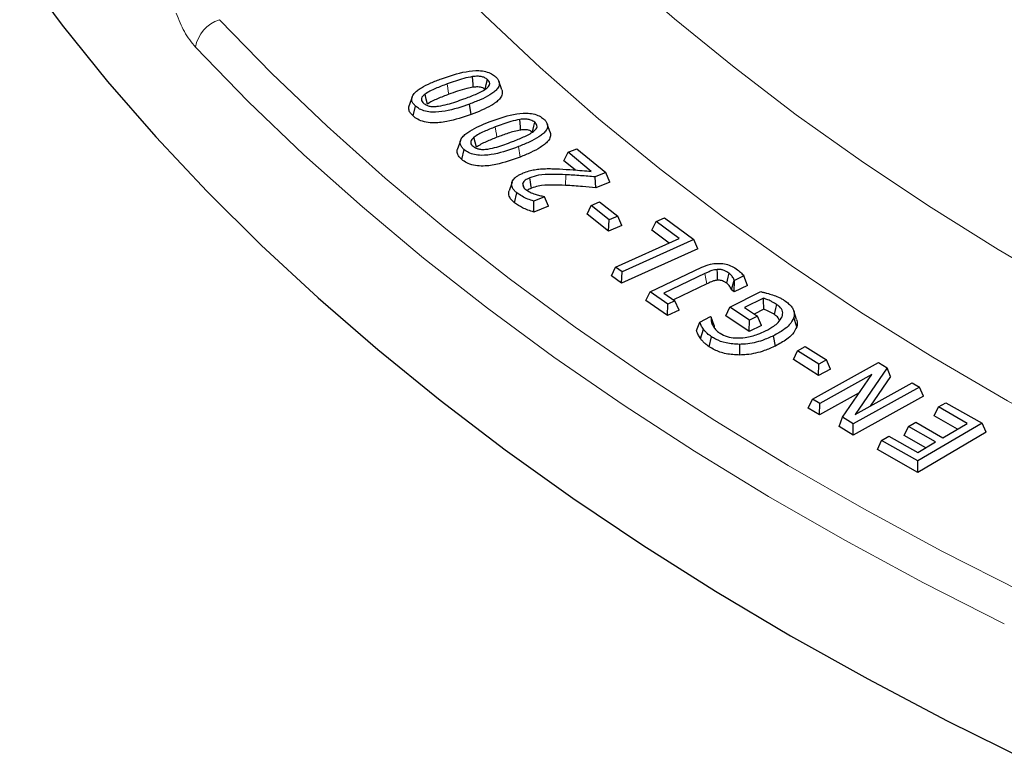
# Model space of a CAD drawing. Units: millimetres. Extents: x 0 to 420, y 0 to 297.
# Drawn here: x 235 to 256, y 153 to 169 of the extents above; entities that cross this region are included whole.
import ezdxf

# ---------------------------------------------------------------- set-up
doc = ezdxf.new("R2010")
doc.units = ezdxf.units.MM

msp = doc.modelspace()

# ---------------------------------------------------------------- linework, layer by layer
at = {"color": 7, "linetype": 'Continuous', "lineweight": 25}
for p, q in [((243.2188, 167.0271), (243.1557, 166.8383)), ((244.5104, 166.6445), (244.4759, 166.8717)), ((243.2392, 166.6114), (243.2935, 166.8273)), ((244.3041, 165.6589), (244.3576, 165.8756)), ((246.5381, 165.6302), (246.6277, 165.8171)), ((246.6277, 165.8171), (246.8171, 165.8938)), ((247.1351, 165.4005), (246.6277, 165.8171)), ((246.8171, 165.8938), (247.4526, 165.372)), ((246.7809, 165.4309), (246.5381, 165.6302)), ((247.4526, 165.372), (247.2221, 165.2783)), ((247.5422, 165.167), (247.4526, 165.372)), ((245.404, 165.1663), (245.3409, 164.9773)), ((245.6725, 165.0328), (245.6401, 165.1349)), ((247.238, 165.0434), (247.2221, 165.2783)), ((247.5422, 165.167), (247.238, 165.0434)), ((245.4579, 164.7114), (245.5103, 164.9289)), ((246.1131, 164.8467), (245.877, 164.7508)), ((245.8822, 164.5115), (245.877, 164.7508)), ((246.1052, 164.8531), (246.1131, 164.8467)), ((246.2025, 164.6417), (246.1131, 164.8467)), ((247.1342, 164.6515), (247.3194, 164.7306)), ((247.3194, 164.7306), (247.7152, 164.4217)), ((246.2025, 164.6417), (245.8822, 164.5115)), ((247.0443, 164.4633), (247.1342, 164.6515)), ((247.53, 164.3426), (247.1342, 164.6515)), ((247.5166, 164.0947), (247.0443, 164.4633)), ((247.5166, 164.0947), (247.53, 164.3426)), ((247.7152, 164.4217), (247.53, 164.3426)), ((247.8051, 164.218), (247.7152, 164.4217)), ((248.4632, 164.112), (248.5535, 164.3015)), ((248.5535, 164.3015), (248.7345, 164.3831)), ((249.0561, 163.9303), (248.5535, 164.3015)), ((248.7345, 164.3831), (249.3784, 163.9074)), ((247.8051, 164.218), (247.5166, 164.0947)), ((248.8407, 163.8332), (248.4632, 164.112)), ((247.6693, 163.3048), (249.0561, 163.9303)), ((249.3784, 163.9074), (247.8106, 163.2003)), ((249.4686, 163.705), (249.3784, 163.9074)), ((249.4686, 163.705), (247.7995, 162.9522)), ((247.5791, 163.1152), (247.6693, 163.3048)), ((247.8106, 163.2003), (247.6693, 163.3048)), ((247.7995, 162.9522), (247.8106, 163.2003)), ((248.4215, 162.767), (249.5546, 163.3046)), ((247.7995, 162.9522), (247.5791, 163.1152)), ((249.6201, 163.1644), (248.7242, 162.7396)), ((250.2047, 162.8093), (250.2628, 163.023)), ((250.2627, 162.7691), (250.2712, 163.0172)), ((250.2712, 163.0172), (250.2628, 163.023)), ((250.4757, 163.1142), (250.2712, 163.0172)), ((250.5554, 162.908), (250.4757, 163.1142)), ((248.331, 162.5762), (248.4215, 162.767)), ((248.8089, 162.4946), (248.4215, 162.767)), ((249.6606, 162.9396), (248.9313, 162.5938)), ((250.1671, 162.4343), (250.8415, 162.7703)), ((250.2627, 162.7691), (250.2047, 162.8093)), ((250.5554, 162.908), (250.2627, 162.7691)), ((248.8, 162.2464), (248.331, 162.5762)), ((248.7242, 162.7396), (248.9661, 162.5692)), ((248.9661, 162.5692), (248.8089, 162.4946)), ((249.0566, 162.3681), (248.9661, 162.5692)), ((250.8997, 162.625), (250.4894, 162.4208)), ((248.8, 162.2464), (248.8089, 162.4946)), ((249.0566, 162.3681), (248.8, 162.2464)), ((250.0764, 162.2422), (250.1671, 162.4343)), ((250.5985, 162.1459), (250.1671, 162.4343)), ((250.4894, 162.4208), (250.7713, 162.2322)), ((250.9097, 162.385), (250.6994, 162.2803)), ((251.6269, 162.1603), (251.5637, 162.3493)), ((249.5065, 162.1052), (249.7445, 162.2236)), ((249.7445, 162.2236), (249.7579, 162.2146)), ((249.8232, 162.0317), (249.7579, 162.2146)), ((250.5918, 161.8976), (250.0764, 162.2422)), ((250.5918, 161.8976), (250.5985, 162.1459)), ((250.7713, 162.2322), (250.5985, 162.1459)), ((250.862, 162.0324), (250.7713, 162.2322)), ((251.6303, 162.0044), (251.5668, 162.2063)), ((249.4349, 161.9227), (249.5065, 162.1052)), ((249.5273, 161.7405), (249.5867, 161.9507)), ((250.862, 162.0324), (250.5918, 161.8976)), ((249.7151, 161.5643), (249.7638, 161.7846)), ((251.1615, 161.5813), (251.1196, 161.8054)), ((250.3828, 161.3842), (250.3814, 161.6173)), ((251.5564, 161.2854), (251.6473, 161.4791)), ((251.6473, 161.4791), (251.8154, 161.568)), ((252.1093, 161.1878), (251.6473, 161.4791)), ((251.8154, 161.568), (252.2774, 161.2767)), ((252.1054, 160.9393), (251.5564, 161.2854)), ((252.2774, 161.2767), (252.1093, 161.1878)), ((252.3683, 161.0785), (252.2774, 161.2767)), ((251.9728, 160.4179), (253.4164, 161.2174)), ((252.1054, 160.9393), (252.1093, 161.1878)), ((252.3683, 161.0785), (252.1054, 160.9393)), ((253.6046, 161.1039), (252.9076, 160.085)), ((253.4164, 161.2174), (253.6046, 161.1039)), ((253.6796, 160.9164), (253.6046, 161.1039)), ((253.2735, 160.956), (252.1306, 160.323)), ((252.629, 160.023), (253.2735, 160.956)), ((253.6796, 160.9164), (253.2347, 160.2661)), ((254.3101, 160.6792), (252.8665, 159.8798)), ((252.9076, 160.085), (254.1526, 160.7743)), ((254.1526, 160.7743), (254.3101, 160.6792)), ((254.4009, 160.4821), (254.3101, 160.6792)), ((251.8819, 160.2231), (251.9728, 160.4179)), ((252.1306, 160.323), (251.9728, 160.4179)), ((252.9967, 160.5553), (252.1287, 160.0745)), ((254.4009, 160.4821), (252.8645, 159.6313)), ((252.1287, 160.0745), (251.8819, 160.2231)), ((252.1287, 160.0745), (252.1306, 160.323)), ((254.6352, 160.0517), (254.7261, 160.2481)), ((254.7261, 160.2481), (254.8858, 160.3419)), ((255.358, 159.8895), (254.7261, 160.2481)), ((254.8858, 160.3419), (255.6802, 159.8911)), ((252.554, 159.8186), (252.629, 160.023)), ((252.8665, 159.8798), (252.629, 160.023)), ((255.1432, 159.7633), (254.6352, 160.0517)), ((252.8645, 159.6313), (252.554, 159.8186)), ((252.8645, 159.6313), (252.8665, 159.8798)), ((253.9792, 159.6246), (254.0702, 159.821)), ((254.0702, 159.821), (254.2299, 159.9148)), ((254.666, 159.4829), (254.0702, 159.821)), ((254.2299, 159.9148), (254.8257, 159.5767)), ((255.6802, 159.8911), (254.2783, 159.0676)), ((254.8257, 159.5767), (255.358, 159.8895)), ((255.7711, 159.6956), (255.6802, 159.8911)), ((253.4839, 159.5184), (253.6436, 159.6122)), ((253.6436, 159.6122), (254.2755, 159.2536)), ((254.4512, 159.3568), (253.9792, 159.6246)), ((255.7711, 159.6956), (254.2791, 158.8191)), ((253.393, 159.322), (253.4839, 159.5184)), ((254.2791, 158.8191), (253.393, 159.322)), ((254.2783, 159.0676), (253.4839, 159.5184)), ((254.2755, 159.2536), (254.666, 159.4829)), ((254.2791, 158.8191), (254.2783, 159.0676))]:
    msp.add_line(p, q, dxfattribs=at)
at = {"color": 8, "linetype": 'Continuous', "lineweight": 18}
for p, q in [((245.5783, 165.7138), (245.5424, 165.9405)), ((246.5731, 165.0934), (246.5782, 165.3264))]:
    msp.add_line(p, q, dxfattribs=at)
at = {"color": 8, "linetype": 'Continuous', "lineweight": 18, "flags": 128}
for points in [[(245.4228, 172.0581), (246.5384, 170.9289), (247.7169, 169.8213), (248.9571, 168.7363), (250.2576, 167.6752), (251.6171, 166.6389), (253.0342, 165.6287), (254.5073, 164.6456), (256.0349, 163.6906), (257.6154, 162.7648), (259.2139, 161.8867)], [(258.3958, 159.2092), (257.9228, 159.458), (256.2372, 160.3825), (254.6045, 161.3382), (253.0267, 162.3241), (251.5054, 163.3392), (250.0422, 164.3823), (248.6386, 165.4524), (247.2961, 166.5483), (246.0162, 167.6689), (244.8002, 168.813), (243.6495, 169.9794)], [(239.0056, 168.7169), (240.1518, 167.5413), (241.3596, 166.3864), (242.628, 165.2534), (243.9557, 164.1432), (245.3416, 163.057), (246.7843, 161.9958), (248.2826, 160.9605), (249.8349, 159.9521), (251.4398, 158.9715), (253.0959, 158.0197), (254.8016, 157.0976), (256.5553, 156.2059)], [(256.1678, 155.5053), (254.4004, 156.4039), (252.6814, 157.3332), (251.0124, 158.2924), (249.3949, 159.2806), (247.8305, 160.2969), (246.3206, 161.3403), (244.8666, 162.4098), (243.4699, 163.5045), (242.1318, 164.6233), (240.8535, 165.7652), (239.6363, 166.9291), (238.4812, 168.1139)], [(244.0205, 167.0854), (244.0102, 167.1536), (243.9998, 167.2218), (243.9861, 167.3127)], [(245.0727, 166.1456), (245.062, 166.2137), (245.0513, 166.2818), (245.037, 166.3725)], [(249.6606, 162.9396), (249.6403, 163.052), (249.6201, 163.1644)]]:
    msp.add_lwpolyline(points, dxfattribs=at)
at = {"color": 7, "linetype": 'Continuous', "lineweight": 25, "flags": 128}
for points in [[(234.638, 169.8481), (235.5659, 168.5997), (236.5592, 167.3682), (237.6168, 166.1547), (238.7379, 164.9603), (239.9213, 163.7861), (241.166, 162.6333), (242.4709, 161.5028), (243.8347, 160.3958), (245.2561, 159.3132), (246.7339, 158.256), (248.2667, 157.2253), (249.853, 156.2219), (251.4915, 155.2468), (253.1805, 154.301), (254.9186, 153.3852), (256.7041, 152.5004)], [(244.5566, 167.2401), (244.5521, 167.3118), (244.5477, 167.3835), (244.5421, 167.4723)], [(244.8142, 167.1903), (244.8413, 167.2983), (244.8683, 167.4064)], [(245.1808, 167.1798), (245.1493, 167.274), (245.1178, 167.3682)], [(243.552, 166.87), (243.5265, 166.9793), (243.5011, 167.0886)], [(245.591, 166.3039), (245.5859, 166.3777), (245.5805, 166.4568), (245.5751, 166.5359)], [(245.8458, 166.2571), (245.8623, 166.3241), (245.8789, 166.391), (245.8993, 166.4737)], [(246.2352, 166.2546), (246.2037, 166.3488), (246.1722, 166.4429)], [(244.2778, 166.0787), (244.2463, 165.9845), (244.2148, 165.8902)], [(244.624, 165.9279), (244.5979, 166.0368), (244.5718, 166.1456)], [(245.8286, 165.0339), (245.8172, 165.104), (245.8059, 165.1741), (245.792, 165.2604)], [(249.9, 163.0224), (249.8974, 163.0932), (249.8948, 163.1641), (249.8914, 163.2552)], [(250.0992, 162.9529), (250.1144, 163.0197), (250.1295, 163.0865), (250.149, 163.1723)], [(251.1433, 162.2687), (251.1579, 162.3348), (251.1725, 162.4008), (251.192, 162.4889)]]:
    msp.add_lwpolyline(points, dxfattribs=at)
at = {"color": 8, "linetype": 'Continuous', "lineweight": 18}
msp.add_arc((239.2368, 167.9863), 0.7663, 107.55989, 170.41939, dxfattribs=at)
at = {"color": 7, "linetype": 'Continuous', "lineweight": 25}
for points, knots in [([(280.8654, 167.9214), (280.5356, 168.0017), (279.5787, 168.2344), (278.014, 168.6453), (276.1816, 169.1644), (274.3782, 169.7164), (272.6053, 170.3001), (270.8647, 170.9151), (269.1579, 171.5608), (267.4867, 172.2366), (265.8527, 172.9418), (264.2573, 173.6758), (262.7021, 174.4377), (261.1886, 175.227), (259.7183, 176.0428), (258.2926, 176.8842), (256.9127, 177.7506), (255.5801, 178.6411), (254.296, 179.5548), (253.0616, 180.4908), (251.8781, 181.4482), (250.7466, 182.4262), (249.6681, 183.4237), (248.6437, 184.4398), (247.6745, 185.4735), (246.761, 186.5239), (245.9049, 187.59), (245.1045, 188.6704), (244.3695, 189.7657), (243.8933, 190.514), (243.6791, 190.8999), (243.6719, 190.913)], [0, 0, 0, 0, 0.0190911, 0.0553768, 0.0916628, 0.1279479, 0.1642321, 0.2005154, 0.2367977, 0.2730791, 0.3093594, 0.3456389, 0.3819174, 0.418195, 0.4544719, 0.4907481, 0.5270238, 0.5632992, 0.5995745, 0.63585, 0.6721259, 0.7084027, 0.7446809, 0.7809611, 0.8172439, 0.85353, 0.8898203, 0.9261155, 0.9624168, 0.9987248, 1, 1, 1, 1]), ([(243.8608, 167.4264), (244.0332, 167.4861), (244.2874, 167.5741), (244.6358, 167.6122), (244.8301, 167.5871), (244.9575, 167.5391), (245.0152, 167.4931), (245.0431, 167.4708)], [0, 0, 0, 0, 0.4513233, 0.665411, 0.7790611, 0.8930707, 1, 1, 1, 1]), ([(243.2935, 166.8273), (243.2763, 166.8445), (243.2412, 166.8794), (243.2153, 166.932), (243.2081, 166.9804), (243.2152, 167.0223), (243.2338, 167.0632), (243.2704, 167.1124), (243.332, 167.1681), (243.4509, 167.2479), (243.6267, 167.3365), (243.7823, 167.3963), (243.8608, 167.4264)], [0, 0, 0, 0, 0.0774105, 0.157311, 0.2113139, 0.2670065, 0.3209755, 0.3761402, 0.4758392, 0.5780049, 0.7871904, 1, 1, 1, 1]), ([(243.9861, 167.3127), (243.9002, 167.2799), (243.771, 167.2305), (243.6058, 167.1569), (243.5362, 167.1115), (243.5011, 167.0886)], [0, 0, 0, 0, 0.4956159, 0.7460356, 1, 1, 1, 1]), ([(244.5421, 167.4723), (244.4769, 167.46), (244.3454, 167.4353), (244.1637, 167.3761), (244.0454, 167.3339), (243.9861, 167.3127)], [0, 0, 0, 0, 0.3297217, 0.6641071, 1, 1, 1, 1]), ([(245.0431, 167.4708), (245.0604, 167.4535), (245.0957, 167.4184), (245.1218, 167.3654), (245.1292, 167.3166), (245.1219, 167.2744), (245.1035, 167.2332), (245.0667, 167.1839), (245.0046, 167.1287), (244.8858, 167.0493), (244.7095, 166.9616), (244.5542, 166.9019), (244.4759, 166.8717)], [0, 0, 0, 0, 0.0779094, 0.1583203, 0.2126512, 0.2687121, 0.3230028, 0.3785467, 0.4775568, 0.5789921, 0.7877484, 1, 1, 1, 1]), ([(244.8683, 167.4064), (244.8476, 167.4224), (244.8109, 167.451), (244.7309, 167.4745), (244.6409, 167.4828), (244.5784, 167.4761), (244.5421, 167.4723)], [0, 0, 0, 0, 0.27575084, 0.49068351, 0.70473233, 1, 1, 1, 1]), ([(244.8322, 167.2053), (244.8593, 167.2282), (244.9021, 167.2643), (244.9205, 167.3238), (244.9052, 167.3693), (244.8798, 167.3948), (244.8683, 167.4064)], [0, 0, 0, 0, 0.37689416, 0.59588733, 0.81615473, 1, 1, 1, 1]), ([(243.5011, 167.0886), (243.4752, 167.0664), (243.4339, 167.031), (243.4164, 166.9724), (243.4326, 166.9278), (243.4575, 166.9028), (243.4686, 166.8916)], [0, 0, 0, 0, 0.3728815, 0.5951399, 0.8185303, 1, 1, 1, 1]), ([(244.0205, 167.0854), (243.9377, 167.0537), (243.8132, 167.0061), (243.6534, 166.9355), (243.586, 166.8919), (243.552, 166.87)], [0, 0, 0, 0, 0.4957784, 0.7461473, 1, 1, 1, 1]), ([(244.5566, 167.2401), (244.5088, 167.2316), (244.3893, 167.2103), (244.213, 167.1538), (244.0848, 167.1083), (244.0205, 167.0854)], [0, 0, 0, 0, 0.2487186, 0.6229554, 1, 1, 1, 1]), ([(244.3503, 166.9853), (244.4357, 167.0173), (244.5642, 167.0656), (244.7285, 167.1378), (244.7974, 167.1827), (244.8322, 167.2053)], [0, 0, 0, 0, 0.4957151, 0.7458269, 1, 1, 1, 1]), ([(245.1786, 167.1795), (245.181, 167.1749), (245.1914, 167.155), (245.1927, 167.1172), (245.1849, 167.0691), (245.1625, 167.0218), (245.1198, 166.9662), (245.0486, 166.9043), (244.9213, 166.8216), (244.7416, 166.7333), (244.5878, 166.6742), (244.5104, 166.6445)], [0, 0, 0, 0, 0.0204902, 0.0888214, 0.1592944, 0.2275754, 0.2974495, 0.4190508, 0.5436832, 0.7701858, 1, 1, 1, 1]), ([(244.8142, 167.1903), (244.799, 167.2025), (244.7719, 167.2241), (244.7125, 167.2423), (244.6403, 167.2492), (244.5886, 167.2436), (244.5566, 167.2401)], [0, 0, 0, 0, 0.2628421, 0.4665615, 0.6691828, 1, 1, 1, 1]), ([(244.4759, 166.8717), (244.3038, 166.8119), (244.05, 166.7238), (243.7013, 166.6851), (243.5068, 166.711), (243.379, 166.7591), (243.3213, 166.8051), (243.2935, 166.8273)], [0, 0, 0, 0, 0.4508184, 0.6647165, 0.7790053, 0.8934752, 1, 1, 1, 1]), ([(243.4686, 166.8916), (243.4897, 166.8753), (243.527, 166.8466), (243.6076, 166.8228), (243.6972, 166.8156), (243.7593, 166.8215), (243.795, 166.8249)], [0, 0, 0, 0, 0.280348, 0.4951218, 0.7095671, 1, 1, 1, 1]), ([(243.795, 166.8249), (243.8614, 166.8375), (243.9933, 166.8626), (244.1741, 166.9225), (244.2915, 166.9643), (244.3503, 166.9853)], [0, 0, 0, 0, 0.33534688, 0.6669892, 1, 1, 1, 1]), ([(243.2392, 166.6114), (243.2195, 166.6312), (243.1794, 166.6715), (243.1502, 166.7323), (243.1444, 166.788), (243.1478, 166.8213), (243.1556, 166.8377), (243.1559, 166.8383)], [0, 0, 0, 0, 0.2875549, 0.5850937, 0.785333, 0.991766, 1, 1, 1, 1]), ([(244.5104, 166.6445), (244.3384, 166.5849), (244.0741, 166.4933), (243.7056, 166.4508), (243.4842, 166.4795), (243.3373, 166.5337), (243.2711, 166.5862), (243.2392, 166.6114)], [0, 0, 0, 0, 0.4189457, 0.643952, 0.7653864, 0.8870153, 1, 1, 1, 1]), ([(244.9072, 166.4836), (245.0768, 166.5457), (245.3275, 166.6375), (245.674, 166.6824), (245.8704, 166.6616), (246.0021, 166.6163), (246.0625, 166.5707), (246.092, 166.5485)], [0, 0, 0, 0, 0.4494871, 0.6644796, 0.7777019, 0.8914438, 1, 1, 1, 1]), ([(244.3576, 165.8756), (244.3395, 165.8927), (244.3029, 165.9275), (244.2748, 165.9803), (244.267, 166.0292), (244.2734, 166.0715), (244.2917, 166.1128), (244.3279, 166.1635), (244.391, 166.2213), (244.5096, 166.3027), (244.6813, 166.3922), (244.8315, 166.453), (244.9072, 166.4836)], [0, 0, 0, 0, 0.0778513, 0.1582758, 0.2125795, 0.2685696, 0.3228132, 0.378161, 0.4815572, 0.5874717, 0.7921612, 1, 1, 1, 1]), ([(245.5751, 166.5359), (245.5093, 166.5224), (245.3804, 166.496), (245.2049, 166.4358), (245.093, 166.3936), (245.037, 166.3725)], [0, 0, 0, 0, 0.3426321, 0.6705486, 1, 1, 1, 1]), ([(246.092, 166.5485), (246.1096, 166.532), (246.1454, 166.4986), (246.1733, 166.4476), (246.1833, 166.4001), (246.1789, 166.3583), (246.1626, 166.3173), (246.1298, 166.268), (246.072, 166.2123), (245.9563, 166.13), (245.7804, 166.0368), (245.6222, 165.9728), (245.5424, 165.9405)], [0, 0, 0, 0, 0.07505797, 0.15248501, 0.20594352, 0.26103626, 0.3144682, 0.36903059, 0.46621291, 0.56588607, 0.78105271, 1, 1, 1, 1]), ([(245.8993, 166.4737), (245.8735, 166.4922), (245.8302, 166.5232), (245.7326, 166.5445), (245.6492, 166.5453), (245.5958, 166.5385), (245.5751, 166.5359)], [0, 0, 0, 0, 0.32947399, 0.55304078, 0.82719006, 1, 1, 1, 1]), ([(245.8747, 166.2745), (245.903, 166.3002), (245.9459, 166.3392), (245.9537, 166.4013), (245.9332, 166.4421), (245.9092, 166.4644), (245.8993, 166.4737)], [0, 0, 0, 0, 0.41801564, 0.63285188, 0.84792986, 1, 1, 1, 1]), ([(245.037, 166.3725), (244.9541, 166.3392), (244.8294, 166.2891), (244.6711, 166.2143), (244.6051, 166.1686), (244.5718, 166.1456)], [0, 0, 0, 0, 0.4954056, 0.745866, 1, 1, 1, 1]), ([(245.591, 166.3039), (245.5436, 166.2948), (245.4489, 166.2766), (245.2765, 166.2218), (245.1538, 166.1759), (245.0727, 166.1456)], [0, 0, 0, 0, 0.25407647, 0.5076896, 1, 1, 1, 1]), ([(245.4129, 166.0518), (245.4953, 166.0843), (245.6192, 166.1332), (245.7765, 166.2065), (245.8418, 166.2517), (245.8747, 166.2745)], [0, 0, 0, 0, 0.4954215, 0.7456566, 1, 1, 1, 1]), ([(246.2342, 166.2544), (246.2352, 166.2527), (246.2445, 166.2359), (246.2468, 166.2016), (246.2424, 166.1539), (246.2223, 166.1069), (246.1842, 166.0513), (246.1181, 165.9892), (245.9944, 165.9036), (245.815, 165.8094), (245.6576, 165.7458), (245.5783, 165.7138)], [0, 0, 0, 0, 0.0077894, 0.0754888, 0.1452458, 0.2129086, 0.2820264, 0.4013966, 0.5238481, 0.7600665, 1, 1, 1, 1]), ([(245.8458, 166.2571), (245.8295, 166.2695), (245.801, 166.2911), (245.7397, 166.3082), (245.6696, 166.3133), (245.6206, 166.3074), (245.591, 166.3039)], [0, 0, 0, 0, 0.2759083, 0.482413, 0.6880537, 1, 1, 1, 1]), ([(244.5718, 166.1456), (244.5473, 166.123), (244.5082, 166.0871), (244.4948, 166.0288), (244.5136, 165.9853), (244.539, 165.9612), (244.5503, 165.9504)], [0, 0, 0, 0, 0.3756984, 0.597702, 0.8204576, 1, 1, 1, 1]), ([(245.0727, 166.1456), (244.9929, 166.1136), (244.8729, 166.0654), (244.72, 165.9938), (244.6561, 165.95), (244.624, 165.9279)], [0, 0, 0, 0, 0.4955856, 0.7459931, 1, 1, 1, 1]), ([(244.8756, 165.8876), (244.9412, 165.901), (245.07, 165.9273), (245.2445, 165.9885), (245.3567, 166.0307), (245.4129, 166.0518)], [0, 0, 0, 0, 0.3411315, 0.6699147, 1, 1, 1, 1]), ([(244.3041, 165.6589), (244.2834, 165.6788), (244.2412, 165.7191), (244.2098, 165.7805), (244.2032, 165.8368), (244.2065, 165.8712), (244.2146, 165.8886), (244.2153, 165.8901)], [0, 0, 0, 0, 0.284825, 0.5799386, 0.7773392, 0.9808513, 1, 1, 1, 1]), ([(245.5424, 165.9405), (245.3729, 165.8783), (245.1225, 165.7864), (244.7762, 165.7412), (244.5798, 165.762), (244.4479, 165.8076), (244.3872, 165.8533), (244.3576, 165.8756)], [0, 0, 0, 0, 0.4492165, 0.6638284, 0.777109, 0.8908883, 1, 1, 1, 1]), ([(244.5503, 165.9504), (244.5725, 165.9342), (244.6112, 165.9059), (244.6926, 165.8834), (244.7807, 165.8772), (244.8411, 165.8838), (244.8756, 165.8876)], [0, 0, 0, 0, 0.2876936, 0.5019276, 0.7153709, 1, 1, 1, 1]), ([(245.5783, 165.7138), (245.4089, 165.6518), (245.148, 165.5563), (244.7821, 165.5069), (244.5585, 165.5302), (244.4074, 165.5816), (244.338, 165.6336), (244.3041, 165.6589)], [0, 0, 0, 0, 0.41757501, 0.64330409, 0.76380781, 0.88479066, 1, 1, 1, 1]), ([(245.5103, 164.9289), (245.4907, 164.9462), (245.4511, 164.9814), (245.4145, 165.0347), (245.3959, 165.0854), (245.394, 165.1312), (245.4055, 165.1769), (245.4304, 165.2202), (245.4668, 165.2608), (245.5158, 165.2986), (245.5761, 165.3341), (245.6237, 165.3546), (245.6476, 165.365)], [0, 0, 0, 0, 0.1237511, 0.2503701, 0.3402285, 0.4326953, 0.5226083, 0.6151797, 0.7040399, 0.7950729, 0.8967046, 1, 1, 1, 1]), ([(245.6476, 165.365), (245.6896, 165.3806), (245.768, 165.4096), (245.8965, 165.4388), (245.9824, 165.4483), (246.0258, 165.4532)], [0, 0, 0, 0, 0.3630742, 0.6779324, 1, 1, 1, 1]), ([(246.0258, 165.4532), (246.0754, 165.456), (246.1692, 165.4613), (246.3083, 165.4589), (246.3972, 165.455), (246.4417, 165.453)], [0, 0, 0, 0, 0.3580471, 0.6785563, 1, 1, 1, 1]), ([(246.4417, 165.453), (246.5407, 165.4474), (246.7062, 165.438), (246.9369, 165.4181), (247.069, 165.4064), (247.1351, 165.4005)], [0, 0, 0, 0, 0.42639818, 0.71318398, 1, 1, 1, 1]), ([(245.6401, 165.1349), (245.6396, 165.1123), (245.6389, 165.0774), (245.6697, 165.0332), (245.6927, 165.0124), (245.7044, 165.0019)], [0, 0, 0, 0, 0.4747599, 0.7331999, 1, 1, 1, 1]), ([(245.792, 165.2604), (245.7716, 165.2514), (245.7199, 165.2286), (245.663, 165.1856), (245.6465, 165.1492), (245.6401, 165.1349)], [0, 0, 0, 0, 0.2837827, 0.7193229, 1, 1, 1, 1]), ([(246.5782, 165.3264), (246.4795, 165.3301), (246.2813, 165.3374), (246.0039, 165.3297), (245.8539, 165.2807), (245.792, 165.2604)], [0, 0, 0, 0, 0.3683489, 0.7388816, 1, 1, 1, 1]), ([(247.2221, 165.2783), (247.1152, 165.2878), (246.9548, 165.3019), (246.7401, 165.3184), (246.6322, 165.3238), (246.5782, 165.3264)], [0, 0, 0, 0, 0.4997539, 0.7497544, 1, 1, 1, 1]), ([(245.4579, 164.7114), (245.4363, 164.7305), (245.3928, 164.7693), (245.3523, 164.8286), (245.332, 164.8854), (245.3286, 164.9337), (245.338, 164.9641), (245.3421, 164.9772)], [0, 0, 0, 0, 0.2424646, 0.4906272, 0.6719912, 0.8586085, 1, 1, 1, 1]), ([(245.877, 164.7508), (245.834, 164.7653), (245.7437, 164.7959), (245.6164, 164.8539), (245.546, 164.9037), (245.5103, 164.9289)], [0, 0, 0, 0, 0.3097208, 0.6505608, 1, 1, 1, 1]), ([(245.7044, 165.0019), (245.7185, 164.9914), (245.7466, 164.9703), (245.814, 164.9347), (245.8712, 164.9133), (245.9092, 164.8992)], [0, 0, 0, 0, 0.2520636, 0.5046848, 1, 1, 1, 1]), ([(245.8286, 165.0339), (245.8097, 165.026), (245.7732, 165.0108), (245.7494, 164.9888), (245.738, 164.9782)], [0, 0, 0, 0, 0.5179578, 1, 1, 1, 1]), ([(246.5731, 165.0934), (246.4744, 165.0971), (246.2763, 165.1046), (246.0128, 165.096), (245.8771, 165.0502), (245.8286, 165.0339)], [0, 0, 0, 0, 0.38952365, 0.7819308, 1, 1, 1, 1]), ([(247.238, 165.0434), (247.1398, 165.052), (246.9802, 165.0661), (246.7587, 165.0841), (246.635, 165.0903), (246.5731, 165.0934)], [0, 0, 0, 0, 0.4445714, 0.7221384, 1, 1, 1, 1]), ([(245.8822, 164.5115), (245.8383, 164.5251), (245.7506, 164.5522), (245.6012, 164.6153), (245.5132, 164.6743), (245.4579, 164.7114)], [0, 0, 0, 0, 0.2702842, 0.540652, 1, 1, 1, 1]), ([(245.9092, 164.8992), (245.9247, 164.8942), (245.9557, 164.8844), (246.021, 164.8685), (246.0716, 164.8593), (246.1052, 164.8531)], [0, 0, 0, 0, 0.2502799, 0.5008056, 1, 1, 1, 1]), ([(249.5546, 163.3046), (249.6155, 163.3299), (249.7182, 163.3726), (249.8951, 163.3945), (250.049, 163.3818), (250.1946, 163.3399), (250.2683, 163.2937), (250.3076, 163.2691)], [0, 0, 0, 0, 0.2606961, 0.4402387, 0.6203264, 0.7976462, 1, 1, 1, 1]), ([(249.8914, 163.2552), (249.8506, 163.2479), (249.7794, 163.2352), (249.6943, 163.1983), (249.6449, 163.1757), (249.6201, 163.1644)], [0, 0, 0, 0, 0.40127577, 0.6998231, 1, 1, 1, 1]), ([(250.149, 163.1723), (250.115, 163.1943), (250.0646, 163.2267), (249.9715, 163.2551), (249.9191, 163.2551), (249.8914, 163.2552)], [0, 0, 0, 0, 0.4957195, 0.7327353, 1, 1, 1, 1]), ([(250.3076, 163.2691), (250.3383, 163.2445), (250.3846, 163.2074), (250.44, 163.1554), (250.4638, 163.1279), (250.4757, 163.1142)], [0, 0, 0, 0, 0.49689566, 0.74806428, 1, 1, 1, 1]), ([(249.9, 163.0224), (249.8757, 163.0186), (249.8272, 163.011), (249.7494, 162.9797), (249.6952, 162.9552), (249.6606, 162.9396)], [0, 0, 0, 0, 0.266114, 0.5305832, 1, 1, 1, 1]), ([(250.0992, 162.9529), (250.0827, 162.9639), (250.0444, 162.9896), (249.983, 163.0163), (249.9275, 163.0239), (249.9058, 163.0227), (249.9, 163.0224)], [0, 0, 0, 0, 0.3129572, 0.7294638, 0.9281689, 1, 1, 1, 1]), ([(250.2628, 163.023), (250.2499, 163.0489), (250.2303, 163.0879), (250.1929, 163.1387), (250.1638, 163.161), (250.149, 163.1723)], [0, 0, 0, 0, 0.4917757, 0.7422482, 1, 1, 1, 1]), ([(250.2047, 162.8093), (250.1923, 162.834), (250.1736, 162.8713), (250.1408, 162.9206), (250.1132, 162.942), (250.0992, 162.9529)], [0, 0, 0, 0, 0.4926422, 0.7422787, 1, 1, 1, 1]), ([(250.8415, 162.7703), (250.8644, 162.7647), (250.9101, 162.7535), (250.9983, 162.7313), (251.0607, 162.7112), (251.1014, 162.6982)], [0, 0, 0, 0, 0.25840673, 0.51674074, 1, 1, 1, 1]), ([(251.192, 162.4889), (251.1581, 162.5099), (251.0985, 162.5468), (251.0016, 162.594), (250.9339, 162.6146), (250.8997, 162.625)], [0, 0, 0, 0, 0.3946209, 0.6940143, 1, 1, 1, 1]), ([(250.9097, 162.385), (250.9082, 162.425), (250.9051, 162.5051), (250.9015, 162.5851), (250.8997, 162.625)], [0, 0, 0, 0, 0.4999872, 1, 1, 1, 1]), ([(251.1014, 162.6982), (251.144, 162.6833), (251.2135, 162.6592), (251.3002, 162.6172), (251.3421, 162.5901), (251.3632, 162.5764)], [0, 0, 0, 0, 0.44141039, 0.71861293, 1, 1, 1, 1]), ([(251.3632, 162.5764), (251.3943, 162.5539), (251.4573, 162.5085), (251.5211, 162.436), (251.5617, 162.3642), (251.5765, 162.3038), (251.5766, 162.2507), (251.5701, 162.2212), (251.5668, 162.2063)], [0, 0, 0, 0, 0.2148433, 0.4345418, 0.60374, 0.7774992, 0.8881144, 1, 1, 1, 1]), ([(251.1433, 162.2687), (251.1088, 162.2906), (251.039, 162.3348), (250.9531, 162.3681), (250.9097, 162.385)], [0, 0, 0, 0, 0.4950919, 1, 1, 1, 1]), ([(251.31, 162.2189), (251.3189, 162.2594), (251.336, 162.3369), (251.2721, 162.4301), (251.2123, 162.474), (251.192, 162.4889)], [0, 0, 0, 0, 0.41920974, 0.80216616, 1, 1, 1, 1]), ([(249.7579, 162.2146), (249.757, 162.201), (249.7552, 162.1738), (249.7569, 162.1199), (249.7722, 162.0806), (249.7823, 162.0545)], [0, 0, 0, 0, 0.2528394, 0.5058745, 1, 1, 1, 1]), ([(250.9475, 161.9134), (251.0099, 161.9469), (251.1116, 162.0015), (251.2414, 162.1034), (251.2845, 162.1759), (251.31, 162.2189)], [0, 0, 0, 0, 0.3923214, 0.6393654, 1, 1, 1, 1]), ([(251.5668, 162.2063), (251.539, 162.1501), (251.4907, 162.0526), (251.3277, 161.9185), (251.1967, 161.8473), (251.1196, 161.8054)], [0, 0, 0, 0, 0.358574, 0.6223317, 1, 1, 1, 1]), ([(251.2508, 162.1358), (251.2437, 162.1573), (251.2274, 162.2066), (251.1736, 162.2463), (251.1433, 162.2687)], [0, 0, 0, 0, 0.436991, 1, 1, 1, 1]), ([(251.6241, 162.1601), (251.6296, 162.1443), (251.6412, 162.111), (251.6417, 162.0584), (251.6342, 162.0225), (251.6303, 162.0044)], [0, 0, 0, 0, 0.3066242, 0.6508, 1, 1, 1, 1]), ([(249.5273, 161.7405), (249.5183, 161.7539), (249.5004, 161.7806), (249.4788, 161.8219), (249.4564, 161.8691), (249.4428, 161.9029), (249.4349, 161.9227)], [0, 0, 0, 0, 0.2264664, 0.4530218, 0.67948, 1, 1, 1, 1]), ([(249.5867, 161.9507), (249.5778, 161.9641), (249.5598, 161.9909), (249.5332, 162.0425), (249.5169, 162.0808), (249.5065, 162.1052)], [0, 0, 0, 0, 0.266511, 0.5331255, 1, 1, 1, 1]), ([(249.7638, 161.7846), (249.7329, 161.8071), (249.6823, 161.8439), (249.6257, 161.9006), (249.5998, 161.934), (249.5867, 161.9507)], [0, 0, 0, 0, 0.440087, 0.7190165, 1, 1, 1, 1]), ([(249.7823, 162.0545), (249.7952, 162.0286), (249.8193, 161.9804), (249.8782, 161.9142), (249.9287, 161.8776), (249.9543, 161.859)], [0, 0, 0, 0, 0.36574441, 0.67895623, 1, 1, 1, 1]), ([(249.8232, 162.0317), (249.8219, 162.0181), (249.8204, 162.0031), (249.8206, 161.9881), (249.8207, 161.9866)], [0, 0, 0, 0, 0.9048316, 1, 1, 1, 1]), ([(249.9543, 161.859), (250.0026, 161.8324), (250.0959, 161.7811), (250.2966, 161.7523), (250.5314, 161.7661), (250.7581, 161.8255), (250.8916, 161.8875), (250.9475, 161.9134)], [0, 0, 0, 0, 0.1773159, 0.3425386, 0.5380435, 0.8065984, 1, 1, 1, 1]), ([(251.6303, 162.0044), (251.6034, 161.9482), (251.5561, 161.8494), (251.3897, 161.7061), (251.2479, 161.6285), (251.1615, 161.5813)], [0, 0, 0, 0, 0.3397835, 0.5974051, 1, 1, 1, 1]), ([(249.7151, 161.5643), (249.6841, 161.5868), (249.6313, 161.6251), (249.5706, 161.685), (249.5418, 161.722), (249.5273, 161.7405)], [0, 0, 0, 0, 0.4148817, 0.7062592, 1, 1, 1, 1]), ([(250.3814, 161.6173), (250.2806, 161.623), (250.0885, 161.6338), (249.8849, 161.7099), (249.7934, 161.7663), (249.7638, 161.7846)], [0, 0, 0, 0, 0.4275442, 0.8144457, 1, 1, 1, 1]), ([(251.1196, 161.8054), (251.0413, 161.7699), (250.8599, 161.6876), (250.5978, 161.6263), (250.4241, 161.6191), (250.3814, 161.6173)], [0, 0, 0, 0, 0.3637573, 0.8435563, 1, 1, 1, 1]), ([(250.3828, 161.3842), (250.2816, 161.3893), (250.0806, 161.3996), (249.8565, 161.4783), (249.7517, 161.5421), (249.7151, 161.5643)], [0, 0, 0, 0, 0.3977264, 0.7897823, 1, 1, 1, 1]), ([(251.1615, 161.5813), (251.0832, 161.5457), (250.8949, 161.4601), (250.6194, 161.3944), (250.4312, 161.3862), (250.3828, 161.3842)], [0, 0, 0, 0, 0.34567922, 0.8319758, 1, 1, 1, 1])]:
    msp.add_open_spline(points, degree=3, knots=knots, dxfattribs=at)
at = {"color": 8, "linetype": 'Continuous', "lineweight": 18}
msp.add_open_spline([(238.4812, 168.1139), (238.3964, 168.2191), (238.2362, 168.418), (238.1167, 168.7191), (238.0603, 168.8609)], degree=3, knots=[0, 0, 0, 0, 0.528938, 1, 1, 1, 1], dxfattribs=at)

doc.saveas('drawing.dxf')
